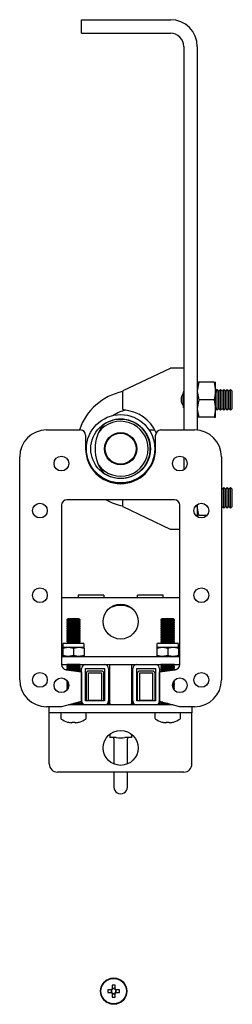
# Model space of a CAD drawing. Units: millimetres. Extents: x 1039 to 19476, y 6489 to 12258.
# Drawn here: x 19397 to 19476, y 9962 to 10329 of the extents above; entities that cross this region are included whole.
import ezdxf

# ---------------------------------------------------------------- set-up
doc = ezdxf.new("R2010")
doc.units = ezdxf.units.MM
doc.header["$LTSCALE"] = 50

msp = doc.modelspace()

# ---------------------------------------------------------------- linework, layer by layer
at = {"color": 7, "linetype": 'Continuous', "lineweight": 25}
for p, q in [((19420.46, 10328.68), (19453.46, 10328.68)), ((19420.46, 10323.68), (19420.46, 10328.68)), ((19420.46, 10323.68), (19453.46, 10323.68)), ((19458.46, 10318.68), (19458.46, 10176.03)), ((19463.46, 10318.68), (19463.46, 10175.98)), ((19435.94, 10190.66), (19453.46, 10199.03)), ((19454.46, 10199.03), (19453.46, 10199.03)), ((19458.46, 10199.03), (19454.46, 10199.03)), ((19464.04, 10193.78), (19463.46, 10190.53)), ((19464.04, 10193.78), (19463.46, 10193.78)), ((19469.68, 10193.78), (19464.04, 10193.78)), ((19469.68, 10193.78), (19470.26, 10190.53)), ((19469.68, 10193.78), (19470.26, 10193.78)), ((19470.26, 10190.53), (19470.26, 10193.78)), ((19435.66, 10190.21), (19435.66, 10183.98)), ((19458.33, 10187.28), (19458.33, 10190.13)), ((19470.83, 10191.12), (19470.26, 10190.56)), ((19470.26, 10184.03), (19470.26, 10190.53)), ((19471.46, 10190.51), (19470.83, 10191.12)), ((19470.83, 10187.28), (19470.83, 10191.12)), ((19472.08, 10191.12), (19471.46, 10190.51)), ((19471.46, 10187.28), (19471.46, 10190.51)), ((19472.71, 10190.51), (19472.08, 10191.12)), ((19472.08, 10187.28), (19472.08, 10191.12)), ((19473.33, 10191.12), (19472.71, 10190.51)), ((19472.71, 10187.28), (19472.71, 10190.51)), ((19473.96, 10190.51), (19473.33, 10191.12)), ((19473.33, 10187.28), (19473.33, 10191.12)), ((19474.58, 10191.12), (19473.96, 10190.51)), ((19473.96, 10187.28), (19473.96, 10190.51)), ((19475.21, 10190.51), (19474.58, 10191.12)), ((19474.58, 10187.28), (19474.58, 10191.12)), ((19475.83, 10191.12), (19475.21, 10190.51)), ((19475.21, 10187.28), (19475.21, 10190.51)), ((19476.46, 10190.51), (19475.83, 10191.12)), ((19475.83, 10187.28), (19475.83, 10191.12)), ((19476.46, 10187.28), (19476.46, 10190.51)), ((19457.71, 10187.28), (19457.71, 10188.58)), ((19457.71, 10185.94), (19457.71, 10187.28)), ((19458.33, 10184.41), (19458.33, 10187.28)), ((19464.04, 10187.28), (19463.46, 10184.03)), ((19469.68, 10187.28), (19464.04, 10187.28)), ((19469.68, 10187.28), (19470.26, 10184.03)), ((19470.83, 10183.44), (19470.83, 10187.28)), ((19471.46, 10184.05), (19471.46, 10187.28)), ((19472.08, 10183.44), (19472.08, 10187.28)), ((19472.71, 10184.05), (19472.71, 10187.28)), ((19473.33, 10183.44), (19473.33, 10187.28)), ((19473.96, 10184.05), (19473.96, 10187.28)), ((19474.58, 10183.44), (19474.58, 10187.28)), ((19475.21, 10184.05), (19475.21, 10187.28)), ((19475.83, 10183.44), (19475.83, 10187.28)), ((19476.46, 10184.05), (19476.46, 10187.28)), ((19470.26, 10180.78), (19470.26, 10184.03)), ((19470.26, 10184), (19470.83, 10183.44)), ((19470.83, 10183.44), (19471.46, 10184.05)), ((19471.46, 10184.05), (19472.08, 10183.44)), ((19472.08, 10183.44), (19472.71, 10184.05)), ((19472.71, 10184.05), (19473.33, 10183.44)), ((19473.33, 10183.44), (19473.96, 10184.05)), ((19473.96, 10184.05), (19474.58, 10183.44)), ((19474.58, 10183.44), (19475.21, 10184.05)), ((19475.21, 10184.05), (19475.83, 10183.44)), ((19475.83, 10183.44), (19476.46, 10184.05)), ((19464.04, 10180.78), (19463.46, 10180.78)), ((19469.68, 10180.78), (19464.04, 10180.78)), ((19469.68, 10180.78), (19470.26, 10180.78)), ((19407.46, 10176.03), (19419.96, 10176.03)), ((19421.96, 10174.03), (19421.96, 10169.03)), ((19445.55, 10176.03), (19447.65, 10176.03)), ((19447.96, 10169.03), (19447.96, 10174.03)), ((19449.96, 10176.03), (19462.46, 10176.03)), ((19397.46, 10083.03), (19397.46, 10166.03)), ((19458.46, 10165.83), (19458.46, 10161.22)), ((19472.46, 10166.03), (19472.46, 10083.03)), ((19432.96, 10156.18), (19432.22, 10156.63)), ((19472.71, 10154.01), (19472.46, 10154.25)), ((19473.33, 10154.62), (19472.71, 10154.01)), ((19472.71, 10150.78), (19472.71, 10154.01)), ((19473.96, 10154.01), (19473.33, 10154.62)), ((19473.33, 10150.78), (19473.33, 10154.62)), ((19474.58, 10154.62), (19473.96, 10154.01)), ((19473.96, 10150.78), (19473.96, 10154.01)), ((19475.21, 10154.01), (19474.58, 10154.62)), ((19474.58, 10150.78), (19474.58, 10154.62)), ((19475.83, 10154.62), (19475.21, 10154.01)), ((19475.21, 10150.78), (19475.21, 10154.01)), ((19476.46, 10154.01), (19475.83, 10154.62)), ((19475.83, 10150.78), (19475.83, 10154.62)), ((19476.46, 10150.78), (19476.46, 10154.01)), ((19454.96, 10150.03), (19414.96, 10150.03)), ((19435.66, 10150.03), (19435.66, 10147.84)), ((19463.46, 10148.33), (19463.46, 10143.72)), ((19472.71, 10147.55), (19472.71, 10150.78)), ((19473.33, 10146.94), (19473.33, 10150.78)), ((19473.96, 10147.55), (19473.96, 10150.78)), ((19474.58, 10146.94), (19474.58, 10150.78)), ((19475.21, 10147.55), (19475.21, 10150.78)), ((19475.83, 10146.94), (19475.83, 10150.78)), ((19476.46, 10147.55), (19476.46, 10150.78)), ((19412.96, 10148.03), (19412.96, 10088.78)), ((19453.46, 10139.03), (19435.94, 10147.39)), ((19456.96, 10088.78), (19456.96, 10148.03)), ((19464.04, 10144.28), (19463.46, 10147.53)), ((19472.46, 10147.3), (19472.71, 10147.55)), ((19472.71, 10147.55), (19473.33, 10146.94)), ((19473.33, 10146.94), (19473.96, 10147.55)), ((19473.96, 10147.55), (19474.58, 10146.94)), ((19474.58, 10146.94), (19475.21, 10147.55)), ((19475.21, 10147.55), (19475.83, 10146.94)), ((19475.83, 10146.94), (19476.46, 10147.55)), ((19464.04, 10144.28), (19463.46, 10144.28)), ((19464.04, 10144.28), (19467.08, 10144.28)), ((19454.46, 10139.03), (19453.46, 10139.03)), ((19456.96, 10139.03), (19454.46, 10139.03)), ((19412.96, 10113.73), (19456.96, 10113.73)), ((19428.66, 10114.53), (19419.16, 10114.53)), ((19419.16, 10114.53), (19419.16, 10113.73)), ((19428.66, 10114.53), (19428.66, 10113.73)), ((19450.76, 10114.53), (19441.26, 10114.53)), ((19441.26, 10113.73), (19441.26, 10114.53)), ((19450.76, 10113.73), (19450.76, 10114.53)), ((19415.4, 10105.73), (19414.96, 10105.42)), ((19414.96, 10105.42), (19414.96, 10105.25)), ((19419.96, 10105.42), (19414.96, 10105.42)), ((19414.96, 10105.25), (19415.4, 10104.93)), ((19419.96, 10105.25), (19414.96, 10105.25)), ((19415.4, 10104.93), (19414.96, 10104.62)), ((19414.96, 10104.62), (19414.96, 10104.45)), ((19419.96, 10104.62), (19414.96, 10104.62)), ((19414.96, 10104.45), (19415.4, 10104.14)), ((19419.96, 10104.45), (19414.96, 10104.45)), ((19419.51, 10105.73), (19415.4, 10105.73)), ((19419.51, 10104.93), (19415.4, 10104.93)), ((19419.96, 10105.42), (19419.51, 10105.73)), ((19419.51, 10104.93), (19419.96, 10105.25)), ((19419.96, 10104.62), (19419.51, 10104.93)), ((19419.51, 10104.14), (19419.96, 10104.45)), ((19419.96, 10105.25), (19419.96, 10105.42)), ((19419.96, 10104.45), (19419.96, 10104.62)), ((19450.4, 10105.73), (19449.96, 10105.42)), ((19449.96, 10105.42), (19449.96, 10105.25)), ((19454.96, 10105.42), (19449.96, 10105.42)), ((19449.96, 10105.25), (19450.4, 10104.93)), ((19454.96, 10105.25), (19449.96, 10105.25)), ((19450.4, 10104.93), (19449.96, 10104.62)), ((19449.96, 10104.62), (19449.96, 10104.45)), ((19454.96, 10104.62), (19449.96, 10104.62)), ((19449.96, 10104.45), (19450.4, 10104.14)), ((19454.96, 10104.45), (19449.96, 10104.45)), ((19454.51, 10105.73), (19450.4, 10105.73)), ((19454.51, 10104.93), (19450.4, 10104.93)), ((19454.96, 10105.42), (19454.51, 10105.73)), ((19454.51, 10104.93), (19454.96, 10105.25)), ((19454.96, 10104.62), (19454.51, 10104.93)), ((19454.51, 10104.14), (19454.96, 10104.45)), ((19454.96, 10105.25), (19454.96, 10105.42)), ((19454.96, 10104.45), (19454.96, 10104.62)), ((19415.4, 10104.14), (19414.96, 10103.83)), ((19414.96, 10103.83), (19414.96, 10103.65)), ((19419.96, 10103.83), (19414.96, 10103.83)), ((19414.96, 10103.65), (19415.4, 10103.34)), ((19419.96, 10103.65), (19414.96, 10103.65)), ((19415.4, 10103.34), (19414.96, 10103.03)), ((19414.96, 10103.03), (19414.96, 10102.86)), ((19419.96, 10103.03), (19414.96, 10103.03)), ((19414.96, 10102.86), (19415.4, 10102.55)), ((19419.96, 10102.86), (19414.96, 10102.86)), ((19415.4, 10102.55), (19414.96, 10102.24)), ((19414.96, 10102.24), (19414.96, 10102.06)), ((19419.96, 10102.24), (19414.96, 10102.24)), ((19414.96, 10102.06), (19415.4, 10101.75)), ((19419.96, 10102.06), (19414.96, 10102.06)), ((19415.4, 10101.75), (19414.96, 10101.44)), ((19414.96, 10101.44), (19414.96, 10101.27)), ((19419.96, 10101.44), (19414.96, 10101.44)), ((19414.96, 10101.27), (19415.4, 10100.96)), ((19419.96, 10101.27), (19414.96, 10101.27)), ((19415.4, 10100.96), (19414.96, 10100.65)), ((19419.51, 10104.14), (19415.4, 10104.14)), ((19419.51, 10103.34), (19415.4, 10103.34)), ((19419.51, 10102.55), (19415.4, 10102.55)), ((19419.51, 10101.75), (19415.4, 10101.75)), ((19419.51, 10100.96), (19415.4, 10100.96)), ((19419.96, 10103.83), (19419.51, 10104.14)), ((19419.51, 10103.34), (19419.96, 10103.65)), ((19419.96, 10103.03), (19419.51, 10103.34)), ((19419.51, 10102.55), (19419.96, 10102.86)), ((19419.96, 10102.24), (19419.51, 10102.55)), ((19419.51, 10101.75), (19419.96, 10102.06)), ((19419.96, 10101.44), (19419.51, 10101.75)), ((19419.51, 10100.96), (19419.96, 10101.27)), ((19419.96, 10100.65), (19419.51, 10100.96)), ((19419.96, 10103.65), (19419.96, 10103.83)), ((19419.96, 10102.86), (19419.96, 10103.03)), ((19419.96, 10102.06), (19419.96, 10102.24)), ((19419.96, 10101.27), (19419.96, 10101.44)), ((19450.4, 10104.14), (19449.96, 10103.83)), ((19449.96, 10103.83), (19449.96, 10103.65)), ((19454.96, 10103.83), (19449.96, 10103.83)), ((19449.96, 10103.65), (19450.4, 10103.34)), ((19454.96, 10103.65), (19449.96, 10103.65)), ((19450.4, 10103.34), (19449.96, 10103.03)), ((19449.96, 10103.03), (19449.96, 10102.86)), ((19454.96, 10103.03), (19449.96, 10103.03)), ((19449.96, 10102.86), (19450.4, 10102.55)), ((19454.96, 10102.86), (19449.96, 10102.86)), ((19450.4, 10102.55), (19449.96, 10102.24)), ((19449.96, 10102.24), (19449.96, 10102.06)), ((19454.96, 10102.24), (19449.96, 10102.24)), ((19449.96, 10102.06), (19450.4, 10101.75)), ((19454.96, 10102.06), (19449.96, 10102.06)), ((19450.4, 10101.75), (19449.96, 10101.44)), ((19449.96, 10101.44), (19449.96, 10101.27)), ((19454.96, 10101.44), (19449.96, 10101.44)), ((19449.96, 10101.27), (19450.4, 10100.96)), ((19454.96, 10101.27), (19449.96, 10101.27)), ((19450.4, 10100.96), (19449.96, 10100.65)), ((19454.51, 10104.14), (19450.4, 10104.14)), ((19454.51, 10103.34), (19450.4, 10103.34)), ((19454.51, 10102.55), (19450.4, 10102.55)), ((19454.51, 10101.75), (19450.4, 10101.75)), ((19454.51, 10100.96), (19450.4, 10100.96)), ((19454.96, 10103.83), (19454.51, 10104.14)), ((19454.51, 10103.34), (19454.96, 10103.65)), ((19454.96, 10103.03), (19454.51, 10103.34)), ((19454.51, 10102.55), (19454.96, 10102.86)), ((19454.96, 10102.24), (19454.51, 10102.55)), ((19454.51, 10101.75), (19454.96, 10102.06)), ((19454.96, 10101.44), (19454.51, 10101.75)), ((19454.51, 10100.96), (19454.96, 10101.27)), ((19454.96, 10100.65), (19454.51, 10100.96)), ((19454.96, 10103.65), (19454.96, 10103.83)), ((19454.96, 10102.86), (19454.96, 10103.03)), ((19454.96, 10102.06), (19454.96, 10102.24)), ((19454.96, 10101.27), (19454.96, 10101.44)), ((19414.96, 10100.65), (19414.96, 10100.47)), ((19419.96, 10100.65), (19414.96, 10100.65)), ((19414.96, 10100.47), (19415.4, 10100.16)), ((19419.96, 10100.47), (19414.96, 10100.47)), ((19415.4, 10100.16), (19414.96, 10099.85)), ((19414.96, 10099.85), (19414.96, 10099.68)), ((19419.96, 10099.85), (19414.96, 10099.85)), ((19414.96, 10099.68), (19415.4, 10099.37)), ((19419.96, 10099.68), (19414.96, 10099.68)), ((19415.4, 10099.37), (19414.96, 10099.06)), ((19414.96, 10099.06), (19414.96, 10098.88)), ((19419.96, 10099.06), (19414.96, 10099.06)), ((19414.96, 10098.88), (19415.4, 10098.57)), ((19419.96, 10098.88), (19414.96, 10098.88)), ((19415.4, 10098.57), (19414.96, 10098.26)), ((19414.96, 10098.26), (19414.96, 10098.09)), ((19419.96, 10098.26), (19414.96, 10098.26)), ((19414.96, 10098.09), (19415.4, 10097.78)), ((19419.96, 10098.09), (19414.96, 10098.09)), ((19415.4, 10097.78), (19414.96, 10097.47)), ((19414.96, 10097.47), (19414.96, 10097.29)), ((19419.96, 10097.47), (19414.96, 10097.47)), ((19414.96, 10097.29), (19415.4, 10096.98)), ((19419.96, 10097.29), (19414.96, 10097.29)), ((19419.51, 10100.16), (19415.4, 10100.16)), ((19419.51, 10099.37), (19415.4, 10099.37)), ((19419.51, 10098.57), (19415.4, 10098.57)), ((19419.51, 10097.78), (19415.4, 10097.78)), ((19419.51, 10100.16), (19419.96, 10100.47)), ((19419.96, 10099.85), (19419.51, 10100.16)), ((19419.51, 10099.37), (19419.96, 10099.68)), ((19419.96, 10099.06), (19419.51, 10099.37)), ((19419.51, 10098.57), (19419.96, 10098.88)), ((19419.96, 10098.26), (19419.51, 10098.57)), ((19419.51, 10097.78), (19419.96, 10098.09)), ((19419.96, 10097.47), (19419.51, 10097.78)), ((19419.51, 10096.98), (19419.96, 10097.29)), ((19419.96, 10100.47), (19419.96, 10100.65)), ((19419.96, 10099.68), (19419.96, 10099.85)), ((19419.96, 10098.88), (19419.96, 10099.06)), ((19419.96, 10098.09), (19419.96, 10098.26)), ((19419.96, 10097.29), (19419.96, 10097.47)), ((19449.96, 10100.65), (19449.96, 10100.47)), ((19454.96, 10100.65), (19449.96, 10100.65)), ((19449.96, 10100.47), (19450.4, 10100.16)), ((19454.96, 10100.47), (19449.96, 10100.47)), ((19450.4, 10100.16), (19449.96, 10099.85)), ((19449.96, 10099.85), (19449.96, 10099.68)), ((19454.96, 10099.85), (19449.96, 10099.85)), ((19449.96, 10099.68), (19450.4, 10099.37)), ((19454.96, 10099.68), (19449.96, 10099.68)), ((19450.4, 10099.37), (19449.96, 10099.06)), ((19449.96, 10099.06), (19449.96, 10098.88)), ((19454.96, 10099.06), (19449.96, 10099.06)), ((19449.96, 10098.88), (19450.4, 10098.57)), ((19454.96, 10098.88), (19449.96, 10098.88)), ((19450.4, 10098.57), (19449.96, 10098.26)), ((19449.96, 10098.26), (19449.96, 10098.09)), ((19454.96, 10098.26), (19449.96, 10098.26)), ((19449.96, 10098.09), (19450.4, 10097.78)), ((19454.96, 10098.09), (19449.96, 10098.09)), ((19450.4, 10097.78), (19449.96, 10097.47)), ((19449.96, 10097.47), (19449.96, 10097.29)), ((19454.96, 10097.47), (19449.96, 10097.47)), ((19449.96, 10097.29), (19450.4, 10096.98)), ((19454.96, 10097.29), (19449.96, 10097.29)), ((19454.51, 10100.16), (19450.4, 10100.16)), ((19454.51, 10099.37), (19450.4, 10099.37)), ((19454.51, 10098.57), (19450.4, 10098.57)), ((19454.51, 10097.78), (19450.4, 10097.78)), ((19454.51, 10100.16), (19454.96, 10100.47)), ((19454.96, 10099.85), (19454.51, 10100.16)), ((19454.51, 10099.37), (19454.96, 10099.68)), ((19454.96, 10099.06), (19454.51, 10099.37)), ((19454.51, 10098.57), (19454.96, 10098.88)), ((19454.96, 10098.26), (19454.51, 10098.57)), ((19454.51, 10097.78), (19454.96, 10098.09)), ((19454.96, 10097.47), (19454.51, 10097.78)), ((19454.51, 10096.98), (19454.96, 10097.29)), ((19454.96, 10100.47), (19454.96, 10100.65)), ((19454.96, 10099.68), (19454.96, 10099.85)), ((19454.96, 10098.88), (19454.96, 10099.06)), ((19454.96, 10098.09), (19454.96, 10098.26)), ((19454.96, 10097.29), (19454.96, 10097.47)), ((19413.46, 10096.33), (19413.46, 10095.23)), ((19413.46, 10094.87), (19415.46, 10095.23)), ((19413.46, 10095.23), (19415.46, 10095.23)), ((19413.46, 10095.23), (19413.46, 10094.87)), ((19413.46, 10094.87), (19413.46, 10092.09)), ((19413.86, 10096.73), (19421.06, 10096.73)), ((19415.4, 10096.98), (19415.04, 10096.73)), ((19419.51, 10096.98), (19415.4, 10096.98)), ((19415.46, 10095.23), (19419.46, 10095.23)), ((19417.46, 10094.87), (19419.46, 10095.23)), ((19417.46, 10094.87), (19417.46, 10092.09)), ((19419.46, 10095.23), (19421.46, 10095.23)), ((19419.87, 10096.73), (19419.51, 10096.98)), ((19421.46, 10095.23), (19421.46, 10096.33)), ((19421.46, 10094.87), (19421.46, 10095.23)), ((19421.46, 10094.87), (19421.46, 10092.09)), ((19448.46, 10096.33), (19448.46, 10095.23)), ((19448.46, 10094.87), (19450.46, 10095.23)), ((19448.46, 10095.23), (19450.46, 10095.23)), ((19448.46, 10095.23), (19448.46, 10094.87)), ((19448.46, 10094.87), (19448.46, 10092.09)), ((19448.86, 10096.73), (19454.26, 10096.73)), ((19450.4, 10096.98), (19450.04, 10096.73)), ((19454.51, 10096.98), (19450.4, 10096.98)), ((19450.46, 10095.23), (19454.46, 10095.23)), ((19452.46, 10094.87), (19452.46, 10092.09)), ((19454.26, 10096.73), (19456.06, 10096.73)), ((19454.46, 10095.23), (19456.46, 10095.23)), ((19454.87, 10096.73), (19454.51, 10096.98)), ((19456.46, 10095.23), (19456.46, 10096.33)), ((19456.46, 10094.87), (19456.46, 10095.23)), ((19456.46, 10094.87), (19456.46, 10092.09)), ((19412.96, 10091.73), (19456.96, 10091.73)), ((19413.46, 10092.09), (19413.46, 10091.73)), ((19417.46, 10092.09), (19415.46, 10091.73)), ((19421.46, 10092.09), (19419.46, 10091.73)), ((19421.46, 10091.73), (19421.46, 10092.09)), ((19448.46, 10092.09), (19448.46, 10091.73)), ((19452.46, 10092.09), (19450.46, 10091.73)), ((19456.46, 10091.73), (19456.46, 10092.09)), ((19412.96, 10088.73), (19421.96, 10088.73)), ((19414.67, 10086.85), (19415.22, 10086.77)), ((19414.69, 10086.8), (19420.46, 10086.03)), ((19414.97, 10088.73), (19414.96, 10088.72)), ((19414.96, 10088.72), (19414.96, 10088.55)), ((19419.96, 10088.72), (19414.96, 10088.72)), ((19414.96, 10088.55), (19415.4, 10088.23)), ((19419.96, 10088.55), (19414.96, 10088.55)), ((19415.4, 10088.23), (19414.96, 10087.92)), ((19414.96, 10087.92), (19414.96, 10087.75)), ((19419.96, 10087.92), (19414.96, 10087.92)), ((19414.96, 10087.75), (19415.4, 10087.44)), ((19419.96, 10087.75), (19414.96, 10087.75)), ((19415.4, 10087.44), (19414.96, 10087.13)), ((19414.96, 10087.13), (19414.96, 10086.95)), ((19419.96, 10087.13), (19414.96, 10087.13)), ((19414.96, 10086.95), (19415.3, 10086.72)), ((19419.96, 10086.95), (19414.96, 10086.95)), ((19419.51, 10088.23), (19415.4, 10088.23)), ((19419.51, 10087.44), (19415.4, 10087.44)), ((19419.51, 10086.64), (19415.85, 10086.64)), ((19419.96, 10086.33), (19418.19, 10086.33)), ((19419.96, 10086.16), (19419.48, 10086.16)), ((19419.51, 10088.23), (19419.96, 10088.55)), ((19419.96, 10087.92), (19419.51, 10088.23)), ((19419.51, 10087.44), (19419.96, 10087.75)), ((19419.96, 10087.13), (19419.51, 10087.44)), ((19419.51, 10086.64), (19419.96, 10086.95)), ((19419.96, 10086.33), (19419.51, 10086.64)), ((19419.88, 10086.11), (19419.96, 10086.16)), ((19419.88, 10086.11), (19420.46, 10086.03)), ((19419.96, 10088.72), (19419.94, 10088.73)), ((19419.96, 10088.55), (19419.96, 10088.72)), ((19419.96, 10087.75), (19419.96, 10087.92)), ((19419.96, 10086.95), (19419.96, 10087.13)), ((19419.96, 10086.16), (19419.96, 10086.33)), ((19420.46, 10075.23), (19420.46, 10087.23)), ((19421.96, 10088.73), (19428.96, 10088.73)), ((19421.96, 10075.23), (19421.96, 10087.23)), ((19421.96, 10087.23), (19428.96, 10087.23)), ((19427.76, 10086.33), (19423.16, 10086.33)), ((19428.96, 10088.73), (19440.96, 10088.73)), ((19428.96, 10087.23), (19428.96, 10075.23)), ((19430.46, 10087.23), (19430.46, 10075.23)), ((19430.96, 10074.2), (19430.96, 10088.73)), ((19438.96, 10088.73), (19438.96, 10074.2)), ((19439.46, 10075.23), (19439.46, 10087.23)), ((19440.96, 10088.73), (19447.96, 10088.73)), ((19440.96, 10075.23), (19440.96, 10087.23)), ((19440.96, 10087.23), (19447.96, 10087.23)), ((19446.76, 10086.33), (19442.16, 10086.33)), ((19447.96, 10088.73), (19456.96, 10088.73)), ((19447.96, 10087.23), (19447.96, 10075.23)), ((19449.46, 10087.23), (19449.46, 10075.23)), ((19449.46, 10086.03), (19455.22, 10086.8)), ((19449.46, 10086.03), (19450.03, 10086.11)), ((19449.97, 10088.73), (19449.96, 10088.72)), ((19449.96, 10088.72), (19449.96, 10088.55)), ((19454.96, 10088.72), (19449.96, 10088.72)), ((19449.96, 10088.55), (19450.4, 10088.23)), ((19454.96, 10088.55), (19449.96, 10088.55)), ((19450.4, 10088.23), (19449.96, 10087.92)), ((19449.96, 10087.92), (19449.96, 10087.75)), ((19454.96, 10087.92), (19449.96, 10087.92)), ((19449.96, 10087.75), (19450.4, 10087.44)), ((19454.96, 10087.75), (19449.96, 10087.75)), ((19450.4, 10087.44), (19449.96, 10087.13)), ((19449.96, 10087.13), (19449.96, 10086.95)), ((19454.96, 10087.13), (19449.96, 10087.13)), ((19449.96, 10086.95), (19450.4, 10086.64)), ((19454.96, 10086.95), (19449.96, 10086.95)), ((19450.4, 10086.64), (19449.96, 10086.33)), ((19449.96, 10086.33), (19449.96, 10086.16)), ((19451.73, 10086.33), (19449.96, 10086.33)), ((19449.96, 10086.16), (19450.03, 10086.11)), ((19450.44, 10086.16), (19449.96, 10086.16)), ((19454.51, 10088.23), (19450.4, 10088.23)), ((19454.51, 10087.44), (19450.4, 10087.44)), ((19454.06, 10086.64), (19450.4, 10086.64)), ((19454.51, 10088.23), (19454.96, 10088.55)), ((19454.96, 10087.92), (19454.51, 10088.23)), ((19454.51, 10087.44), (19454.96, 10087.75)), ((19454.96, 10087.13), (19454.51, 10087.44)), ((19454.62, 10086.72), (19454.96, 10086.95)), ((19454.69, 10086.77), (19455.24, 10086.85)), ((19454.96, 10088.72), (19454.94, 10088.73)), ((19454.96, 10088.55), (19454.96, 10088.72)), ((19454.96, 10087.75), (19454.96, 10087.92)), ((19454.96, 10086.95), (19454.96, 10087.13)), ((19415.24, 10082.56), (19414.96, 10082.36)), ((19420.46, 10086.03), (19420.46, 10075.03)), ((19422.16, 10085.33), (19422.16, 10075.73)), ((19422.94, 10085.33), (19422.94, 10075.73)), ((19427.76, 10085.54), (19423.16, 10085.54)), ((19427.97, 10075.73), (19427.97, 10085.33)), ((19428.76, 10075.73), (19428.76, 10085.33)), ((19441.16, 10085.33), (19441.16, 10075.73)), ((19441.94, 10085.33), (19441.94, 10075.73)), ((19446.76, 10085.54), (19442.16, 10085.54)), ((19446.97, 10075.73), (19446.97, 10085.33)), ((19447.76, 10075.73), (19447.76, 10085.33)), ((19449.46, 10075.03), (19449.46, 10086.03)), ((19454.96, 10082.36), (19454.67, 10082.56)), ((19414.96, 10082.36), (19414.96, 10082.18)), ((19415.36, 10082.36), (19414.96, 10082.36)), ((19414.96, 10082.18), (19415.4, 10081.87)), ((19415.45, 10082.18), (19414.96, 10082.18)), ((19415.4, 10081.87), (19414.96, 10081.56)), ((19414.96, 10081.56), (19414.96, 10081.39)), ((19415.65, 10081.56), (19414.96, 10081.56)), ((19414.96, 10081.39), (19415.4, 10081.08)), ((19415.68, 10081.39), (19414.96, 10081.39)), ((19415.4, 10081.08), (19414.96, 10080.77)), ((19414.96, 10080.77), (19414.96, 10080.59)), ((19415.69, 10080.77), (19414.96, 10080.77)), ((19414.96, 10080.59), (19415.4, 10080.28)), ((19415.67, 10080.59), (19414.96, 10080.59)), ((19415.4, 10080.28), (19414.96, 10079.97)), ((19414.96, 10079.97), (19414.96, 10079.8)), ((19415.49, 10079.97), (19414.96, 10079.97)), ((19414.96, 10079.8), (19415.29, 10079.57)), ((19415.41, 10079.8), (19414.96, 10079.8)), ((19415.04, 10079.23), (19414.96, 10079.17)), ((19414.96, 10079.17), (19414.96, 10079.14)), ((19414.99, 10079.17), (19414.96, 10079.17)), ((19415.57, 10081.87), (19415.4, 10081.87)), ((19415.71, 10081.08), (19415.4, 10081.08)), ((19415.6, 10080.28), (19415.4, 10080.28)), ((19454.51, 10081.08), (19454.21, 10081.08)), ((19454.96, 10080.77), (19454.22, 10080.77)), ((19454.96, 10081.39), (19454.23, 10081.39)), ((19454.96, 10080.59), (19454.24, 10080.59)), ((19454.96, 10081.56), (19454.26, 10081.56)), ((19454.51, 10080.28), (19454.31, 10080.28)), ((19454.51, 10081.87), (19454.34, 10081.87)), ((19454.96, 10079.97), (19454.42, 10079.97)), ((19454.96, 10082.18), (19454.46, 10082.18)), ((19454.96, 10079.8), (19454.5, 10079.8)), ((19454.51, 10081.87), (19454.96, 10082.18)), ((19454.96, 10081.56), (19454.51, 10081.87)), ((19454.51, 10081.08), (19454.96, 10081.39)), ((19454.96, 10080.77), (19454.51, 10081.08)), ((19454.51, 10080.28), (19454.96, 10080.59)), ((19454.96, 10079.97), (19454.51, 10080.28)), ((19454.96, 10082.36), (19454.55, 10082.36)), ((19454.63, 10079.57), (19454.96, 10079.8)), ((19454.96, 10079.17), (19454.87, 10079.23)), ((19454.96, 10079.17), (19454.93, 10079.17)), ((19454.96, 10082.18), (19454.96, 10082.36)), ((19454.96, 10081.39), (19454.96, 10081.56)), ((19454.96, 10080.59), (19454.96, 10080.77)), ((19454.96, 10079.8), (19454.96, 10079.97)), ((19454.96, 10079.14), (19454.96, 10079.17)), ((19428.96, 10075.23), (19421.96, 10075.23)), ((19423.16, 10075.52), (19427.76, 10075.52)), ((19430.46, 10075.23), (19430.46, 10074.03)), ((19439.46, 10074.03), (19439.46, 10075.23)), ((19447.96, 10075.23), (19440.96, 10075.23)), ((19442.16, 10075.52), (19446.76, 10075.52)), ((19412.96, 10073.03), (19407.46, 10073.03)), ((19408.46, 10070.73), (19408.46, 10073.03)), ((19420.46, 10075.03), (19412.96, 10073.03)), ((19421.96, 10073.73), (19415.58, 10073.73)), ((19419.51, 10073.92), (19416.3, 10073.92)), ((19419.96, 10074.23), (19417.46, 10074.23)), ((19419.96, 10074.4), (19418.11, 10074.4)), ((19419.51, 10074.71), (19419.28, 10074.71)), ((19419.51, 10074.71), (19419.65, 10074.82)), ((19419.96, 10074.4), (19419.51, 10074.71)), ((19419.51, 10073.92), (19419.96, 10074.23)), ((19419.78, 10073.73), (19419.51, 10073.92)), ((19419.96, 10074.23), (19419.96, 10074.4)), ((19420.46, 10074.03), (19420.46, 10075.03)), ((19428.96, 10073.73), (19421.96, 10073.73)), ((19440.96, 10073.73), (19428.96, 10073.73)), ((19430.96, 10074.2), (19430.96, 10073.73)), ((19438.96, 10074.2), (19438.96, 10073.73)), ((19447.96, 10073.73), (19440.96, 10073.73)), ((19454.33, 10073.73), (19447.96, 10073.73)), ((19449.46, 10075.03), (19449.46, 10074.03)), ((19456.96, 10073.03), (19449.46, 10075.03)), ((19450.4, 10074.71), (19449.96, 10074.4)), ((19449.96, 10074.4), (19449.96, 10074.23)), ((19451.8, 10074.4), (19449.96, 10074.4)), ((19449.96, 10074.23), (19450.4, 10073.92)), ((19452.45, 10074.23), (19449.96, 10074.23)), ((19450.4, 10073.92), (19450.13, 10073.73)), ((19450.26, 10074.82), (19450.4, 10074.71)), ((19450.63, 10074.71), (19450.4, 10074.71)), ((19453.62, 10073.92), (19450.4, 10073.92)), ((19462.46, 10073.03), (19456.96, 10073.03)), ((19461.46, 10073.03), (19461.46, 10070.73)), ((19411.46, 10070.73), (19408.46, 10070.73)), ((19408.46, 10068.76), (19408.46, 10070.73)), ((19408.46, 10051.73), (19408.46, 10068.76)), ((19458.46, 10070.73), (19411.46, 10070.73)), ((19412.71, 10070.73), (19412.71, 10068.82)), ((19422.21, 10068.82), (19422.21, 10070.73)), ((19447.71, 10070.73), (19447.71, 10068.82)), ((19457.21, 10068.82), (19457.21, 10070.73)), ((19461.46, 10070.73), (19458.46, 10070.73)), ((19461.46, 10068.76), (19461.46, 10070.73)), ((19461.46, 10051.73), (19461.46, 10068.76)), ((19416.94, 10067.1), (19416.55, 10067.1)), ((19416.94, 10067.35), (19416.94, 10067.1)), ((19417.97, 10067.1), (19417.97, 10067.35)), ((19418.36, 10067.1), (19417.97, 10067.1)), ((19451.94, 10067.1), (19451.55, 10067.1)), ((19451.94, 10067.35), (19451.94, 10067.1)), ((19452.97, 10067.1), (19452.97, 10067.35)), ((19453.36, 10067.1), (19452.97, 10067.1)), ((19430.96, 10062.85), (19430.96, 10061.63)), ((19433.34, 10061.63), (19430.96, 10061.63)), ((19432.46, 10061.13), (19432.46, 10051.77)), ((19432.46, 10061.13), (19432.46, 10061.13)), ((19438.96, 10061.63), (19436.57, 10061.63)), ((19437.46, 10051.77), (19437.46, 10061.13)), ((19437.46, 10061.13), (19437.46, 10061.13)), ((19438.96, 10062.85), (19438.96, 10061.63)), ((19458.46, 10048.73), (19411.46, 10048.73)), ((19432.46, 10048.73), (19432.46, 10043.13)), ((19437.46, 10043.13), (19437.46, 10048.73)), ((19431.86, 9969.4), (19431.86, 9968.11)), ((19432.89, 9968.11), (19432.89, 9969.4)), ((19431.48, 9967.73), (19430.19, 9967.73)), ((19430.19, 9966.7), (19431.48, 9966.7)), ((19431.39, 9967.73), (19431.39, 9966.7)), ((19432.89, 9968.2), (19431.86, 9968.2)), ((19431.86, 9966.31), (19431.86, 9965.02)), ((19431.86, 9966.23), (19432.89, 9966.23)), ((19432.89, 9965.02), (19432.89, 9966.31)), ((19434.57, 9967.73), (19433.28, 9967.73)), ((19433.28, 9966.7), (19434.57, 9966.7)), ((19433.36, 9966.7), (19433.36, 9967.73))]:
    msp.add_line(p, q, dxfattribs=at)
at = {"color": 7, "linetype": 'Continuous', "lineweight": 25, "flags": 128}
for points in [[(19458.46, 10190.6), (19458.24, 10189.77), (19457.74, 10188.67), (19457.5, 10188), (19457.41, 10187.37), (19457.46, 10186.73), (19457.7, 10185.98), (19458.17, 10184.95), (19458.45, 10184.11), (19458.46, 10183.96)], [(19463.46, 10190.53), (19463.46, 10190.3), (19464.04, 10187.28)], [(19470.26, 10190.53), (19470.25, 10190.3), (19469.68, 10187.28)], [(19463.46, 10184.03), (19463.46, 10183.8), (19464.04, 10180.78)], [(19470.26, 10184.03), (19470.25, 10183.8), (19469.68, 10180.78)], [(19463.46, 10147.53), (19463.46, 10147.76), (19463.57, 10148.34)], [(19415.46, 10095.23), (19415.6, 10095.23), (19417.46, 10094.87)], [(19419.46, 10095.23), (19419.6, 10095.23), (19421.46, 10094.87)], [(19450.46, 10095.23), (19450.6, 10095.23), (19452.46, 10094.87)], [(19452.46, 10094.87), (19452.83, 10094.99), (19454.46, 10095.23)], [(19454.46, 10095.23), (19454.89, 10095.21), (19456.46, 10094.87)], [(19415.46, 10091.73), (19415.31, 10091.73), (19413.46, 10092.09)], [(19419.46, 10091.73), (19419.31, 10091.73), (19417.46, 10092.09)], [(19450.46, 10091.73), (19450.31, 10091.73), (19448.46, 10092.09)], [(19454.46, 10091.73), (19452.83, 10091.97), (19452.46, 10092.09)], [(19456.46, 10092.09), (19454.89, 10091.75), (19454.46, 10091.73)], [(19420.5, 10073.73), (19420.47, 10073.83), (19420.46, 10074.03)], [(19430.46, 10074.03), (19430.44, 10073.83), (19430.41, 10073.73)], [(19439.5, 10073.73), (19439.47, 10073.83), (19439.46, 10074.03)], [(19449.46, 10074.03), (19449.44, 10073.83), (19449.41, 10073.73)], [(19419.64, 10067.35), (19419.65, 10067.35), (19419.65, 10067.34), (19419.65, 10067.34), (19419.65, 10067.34)], [(19454.64, 10067.35), (19454.65, 10067.35), (19454.65, 10067.34), (19454.65, 10067.34), (19454.65, 10067.34)]]:
    msp.add_lwpolyline(points, dxfattribs=at)
at = {"color": 7, "linetype": 'Continuous', "lineweight": 25}
for centre, radius in [((19434.96, 10169.03), 12.7), ((19434.96, 10169.03), 11.07), ((19434.96, 10169.03), 6), ((19434.96, 10169.03), 5.74), ((19412.96, 10163.53), 2.75), ((19456.96, 10163.53), 2.75), ((19404.96, 10146.03), 2.75), ((19464.96, 10146.03), 2.75), ((19404.96, 10114.53), 2.75), ((19464.96, 10114.53), 2.75), ((19434.96, 10104.73), 6.5), ((19404.96, 10083.03), 2.75), ((19412.96, 10081.03), 2.75), ((19456.96, 10081.03), 2.75), ((19464.96, 10083.03), 2.75), ((19434.96, 10057.73), 6.5), ((19432.38, 9967.21), 4.9), ((19432.38, 9967.21), 4.75)]:
    msp.add_circle(centre, radius, dxfattribs=at)
for centre, radius, start, end in [((19453.46, 10318.68), 10, 0, 90), ((19453.46, 10318.68), 5, 0, 90), ((19440.21, 10169.03), 21.75, 102.0553, 161.2258), ((19436.16, 10190.21), 0.5, 115.5258, 180), ((19440.21, 10169.03), 14.75, 103.0136, 122.7727), ((19436.16, 10183.98), 0.5, 180, 265.4114), ((19434.96, 10169.03), 14.5, 24.1514, 85.4114), ((19440.21, 10169.03), 14.75, 142.3238, 217.6762), ((19434.96, 10169.03), 10.21, 0, 143.0234), ((19434.96, 10169.03), 11, 233.3159, 126.6841), ((19407.46, 10166.03), 10, 90, 180), ((19419.96, 10174.03), 2, 0, 90), ((19449.96, 10174.03), 2, 90, 180), ((19462.46, 10166.03), 10, 0, 90), ((19434.96, 10169.03), 13, 180, 0), ((19434.96, 10169.03), 10.21, 216.9766, 0), ((19414.96, 10148.03), 2, 90, 180), ((19440.21, 10169.03), 21.75, 240.8754, 257.9447), ((19454.96, 10148.03), 2, 0, 90), ((19436.16, 10147.84), 0.5, 180, 244.4742), ((19434.96, 10101.83), 8.9, 61.5127, 118.4873), ((19413.86, 10096.33), 0.4, 90, 180), ((19421.06, 10096.33), 0.4, 0, 90), ((19448.86, 10096.33), 0.4, 90, 180), ((19456.06, 10096.33), 0.4, 0, 90), ((19414.96, 10088.78), 2, 180, 262.4054), ((19414.96, 10088.83), 2, 182.866, 261.9284), ((19421.96, 10087.23), 1.5, 90, 180), ((19423.16, 10085.33), 1, 90, 180), ((19427.76, 10085.33), 1, 0, 90), ((19428.96, 10087.23), 1.5, 0, 90), ((19440.96, 10087.23), 1.5, 90, 180), ((19442.16, 10085.33), 1, 90, 180), ((19446.76, 10085.33), 1, 0, 90), ((19447.96, 10087.23), 1.5, 0, 90), ((19454.96, 10088.78), 2, 277.5946, 0), ((19454.96, 10088.83), 2, 278.0716, 357.134), ((19407.46, 10083.03), 10, 180, 270), ((19423.16, 10085.33), 0.214, 90, 180), ((19427.76, 10085.33), 0.214, 0, 90), ((19442.16, 10085.33), 0.214, 90, 180), ((19446.76, 10085.33), 0.214, 0, 90), ((19462.46, 10083.03), 10, 270, 0), ((19421.96, 10075.23), 1.5, 180, 270), ((19423.16, 10075.73), 1, 180, 210), ((19423.16, 10075.73), 0.214, 180, 270), ((19427.76, 10075.73), 0.214, 270, 0), ((19427.76, 10075.73), 1, 330, 0), ((19428.96, 10075.23), 1.5, 270, 0), ((19440.96, 10075.23), 1.5, 180, 270), ((19442.16, 10075.73), 1, 180, 210), ((19442.16, 10075.73), 0.214, 180, 270), ((19446.76, 10075.73), 0.214, 270, 0), ((19446.76, 10075.73), 1, 330, 0), ((19447.96, 10075.23), 1.5, 270, 0), ((19413.16, 10068.82), 0.45, 180, 235.2821), ((19417.46, 10075.03), 8, 235.2821, 254.0627), ((19417.46, 10075.03), 8, 285.9373, 304.7179), ((19421.76, 10068.82), 0.45, 304.7179, 0), ((19448.16, 10068.82), 0.45, 180, 235.2821), ((19452.46, 10075.03), 8, 235.2821, 254.0627), ((19452.46, 10075.03), 8, 285.9373, 304.7179), ((19456.76, 10068.82), 0.45, 304.7179, 0), ((19413.88, 10068.03), 1.55, 333.1789, 333.8041), ((19417.46, 10075.03), 7.98, 254.0849, 263.5192), ((19417.46, 10076.13), 8.79, 266.6406, 273.3594), ((19417.46, 10075.03), 7.98, 276.4808, 285.9151), ((19454.83, 10065.06), 5.11, 153.3997, 153.589), ((19452.46, 10075.03), 7.98, 254.0849, 263.5192), ((19452.46, 10076.13), 8.79, 266.6406, 273.3594), ((19452.46, 10075.03), 7.98, 276.4808, 285.9151), ((19431.96, 10061.13), 0.5, 359.4299, 89.9778), ((19431.96, 10061.13), 0.5, 359.367, 89.9721), ((19434.96, 10069.5), 8.04, 258.4014, 281.5986), ((19437.96, 10061.13), 0.5, 90.0006, 180.1112), ((19437.96, 10061.13), 0.5, 90.0272, 180.6291), ((19411.46, 10051.73), 3, 180, 270), ((19458.46, 10051.73), 3, 270, 0), ((19434.96, 10043.13), 2.5, 180, 0.4665), ((19432.38, 9951.81), 17.6, 88.3235, 91.6765), ((19447.79, 9967.21), 17.61, 178.324, 181.676), ((19432.38, 9967.21), 1.04, 119.7494, 150.2506), ((19432.38, 9967.21), 1.04, 209.7494, 240.2506), ((19432.38, 9967.21), 0.851, 142.7589, 217.2411), ((19432.38, 9967.21), 0.851, 127.2411, 142.7589), ((19432.38, 9967.21), 0.851, 217.2411, 232.7589), ((19432.38, 9967.21), 0.851, 52.7589, 127.2411), ((19432.38, 9967.21), 0.851, 232.7589, 307.2411), ((19432.38, 9967.21), 1.04, 29.7494, 60.2506), ((19432.38, 9967.21), 0.851, 37.2411, 52.7589), ((19432.38, 9967.21), 1.04, 299.7494, 330.2506), ((19432.38, 9967.21), 0.851, 307.2411, 322.7589), ((19432.38, 9967.21), 0.851, 322.7589, 37.2411), ((19416.97, 9967.21), 17.61, 358.324, 1.676), ((19432.38, 9982.62), 17.6, 268.3235, 271.6765)]:
    msp.add_arc(centre, radius, start, end, dxfattribs=at)
for centre, start_param, end_param in [((19431.96, 10074.2), 1.570796, 1.674105), ((19437.96, 10074.2), 4.60908, 4.712389)]:
    msp.add_ellipse(centre, major_axis=(0, 4.57), ratio=0.21875, start_param=start_param, end_param=end_param, dxfattribs=at)

doc.saveas('drawing.dxf')
